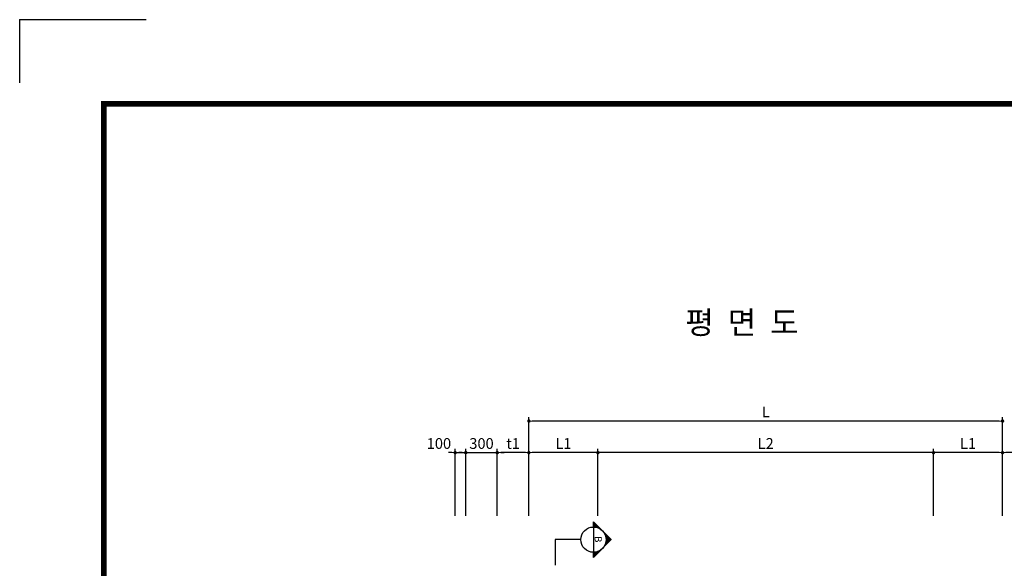
# Model space of a CAD drawing. Units: millimetres. Extents: x -46413 to -12773, y 3957 to 27717.
# Drawn here: x -46413 to -37059, y 22505 to 27717 of the extents above; entities that cross this region are included whole.
import ezdxf

# ---------------------------------------------------------------- set-up
doc = ezdxf.new("R2010")
doc.units = ezdxf.units.MM
doc.header["$LTSCALE"] = 1000
doc.header["$MEASUREMENT"] = 0
for name, color, linetype in [('1', 1, 'Continuous'), ('4', 4, 'Continuous'), ('6', 6, 'Continuous'), ('BOX1', 5, 'Continuous'), ('CHR1', 7, 'Continuous')]:
    doc.layers.add(name, color=color, linetype=linetype)
doc.layers.add('WA-DIM', color=1, linetype='Continuous', lineweight=20)
doc.styles.add('A', font='GulimChe.ttf')
doc.styles.add('GHS', font='romans', dxfattribs={"bigfont": 'ghs'})
doc.dimstyles.new('DOT-100', dxfattribs={"dimscale": 1.2, "dimtxt": 85, "dimasz": 27, "dimexe": 30, "dimexo": 0, "dimgap": 30, "dimtad": 1, "dimdec": 0, "dimdsep": 46, "dimtxsty": 'GHS', "dimblk": 'DOT', "dimcen": 0, "dimclrd": 256, "dimclre": 256, "dimclrt": 2, "dimadec": 0, "dimazin": 0, "dimtfac": 0.4, "dimtdec": 0, "dimtix": 1, "dimtmove": 2, "dimatfit": 3, "dimldrblk": 'DOT', "dimfxl": 0, "dimtvp": 120, "dimtolj": 1, "dimarcsym": 0})

# ---------------------------------------------------------------- blocks, each defined once
blk = doc.blocks.new('DOT')
at = {"color": 0, "linetype": 'ByBlock'}
blk.add_line((-0.5, 0), (-1, 0), dxfattribs=at)
at = {"color": 0, "linetype": 'ByBlock', "const_width": 0.5}
blk.add_lwpolyline([(-0.25, 0, 1), (0.25, 0, 1)], format="xyb", close=True, dxfattribs=at)
blk = doc.blocks.new('*D53')
at = {"layer": 'Defpoints', "color": 0, "linetype": 'Continuous'}
for p in [(-37731.7, 23604.1), (-37731.7, 23004.1), (-37075.7, 23004.1)]:
    blk.add_point(p, dxfattribs=at)
at = {"layer": 'WA-DIM', "linetype": 'Continuous', "lineweight": -2}
for p, q in [((-37731.7, 23004.1), (-37731.7, 23640.1)), ((-37108.1, 23604.1), (-37699.3, 23604.1)), ((-37075.7, 23004.1), (-37075.7, 23640.1))]:
    blk.add_line(p, q, dxfattribs=at)
at = {"layer": 'WA-DIM', "linetype": 'Continuous', "lineweight": -2, "xscale": 32.4, "yscale": 32.4, "zscale": 32.4, "rotation": 180}
blk.add_blockref('DOT', (-37731.7, 23604.1), dxfattribs=at)
at = {"layer": 'WA-DIM', "linetype": 'Continuous', "lineweight": -2, "xscale": 32.4, "yscale": 32.4, "zscale": 32.4}
blk.add_blockref('DOT', (-37075.7, 23604.1), dxfattribs=at)
at = {"layer": 'WA-DIM', "color": 2, "linetype": 'Continuous', "insert": (-37403.7, 23691.1), "char_height": 102, "attachment_point": 5, "style": 'GHS'}
blk.add_mtext('\\A1;L1', dxfattribs=at)
blk = doc.blocks.new('_DOT')
at = {"color": 0, "linetype": 'ByBlock'}
blk.add_line((-0.5, 0), (-1, 0), dxfattribs=at)
at = {"color": 0, "linetype": 'ByBlock', "const_width": 0.5}
blk.add_lwpolyline([(-0.25, 0, 1), (0.25, 0, 1)], format="xyb", close=True, dxfattribs=at)
blk = doc.blocks.new('*D50')
at = {"layer": 'Defpoints', "color": 0, "linetype": 'Continuous'}
for p in [(-41575.7, 23904.1), (-41575.7, 23004.1), (-37075.7, 23004.1)]:
    blk.add_point(p, dxfattribs=at)
at = {"layer": 'WA-DIM', "linetype": 'Continuous', "lineweight": -2}
for p, q in [((-41575.7, 23004.1), (-41575.7, 23940.1)), ((-37108.1, 23904.1), (-41543.3, 23904.1)), ((-37075.7, 23004.1), (-37075.7, 23940.1))]:
    blk.add_line(p, q, dxfattribs=at)
at = {"layer": 'WA-DIM', "linetype": 'Continuous', "lineweight": -2, "xscale": 32.4, "yscale": 32.4, "zscale": 32.4, "rotation": 180}
blk.add_blockref('DOT', (-41575.7, 23904.1), dxfattribs=at)
at = {"layer": 'WA-DIM', "linetype": 'Continuous', "lineweight": -2, "xscale": 32.4, "yscale": 32.4, "zscale": 32.4}
blk.add_blockref('DOT', (-37075.7, 23904.1), dxfattribs=at)
at = {"layer": 'WA-DIM', "color": 2, "linetype": 'Continuous', "insert": (-39325.7, 23991.1), "char_height": 102, "attachment_point": 5, "style": 'GHS'}
blk.add_mtext('\\A1;L', dxfattribs=at)
blk = doc.blocks.new('*D49')
at = {"layer": 'Defpoints', "color": 0, "linetype": 'Continuous'}
for p in [(-41575.7, 23604.1), (-41575.7, 23004.1), (-37075.7, 23004.1)]:
    blk.add_point(p, dxfattribs=at)
at = {"layer": 'WA-DIM', "linetype": 'Continuous', "lineweight": -2}
for p, q in [((-41575.7, 23004.1), (-41575.7, 23640.1)), ((-37108.1, 23604.1), (-41543.3, 23604.1)), ((-37075.7, 23004.1), (-37075.7, 23640.1))]:
    blk.add_line(p, q, dxfattribs=at)
at = {"layer": 'WA-DIM', "linetype": 'Continuous', "lineweight": -2, "xscale": 32.4, "yscale": 32.4, "zscale": 32.4, "rotation": 180}
blk.add_blockref('DOT', (-41575.7, 23604.1), dxfattribs=at)
at = {"layer": 'WA-DIM', "linetype": 'Continuous', "lineweight": -2, "xscale": 32.4, "yscale": 32.4, "zscale": 32.4}
blk.add_blockref('DOT', (-37075.7, 23604.1), dxfattribs=at)
at = {"layer": 'WA-DIM', "color": 2, "linetype": 'Continuous', "insert": (-39325.7, 23691.1), "char_height": 102, "attachment_point": 5, "style": 'GHS'}
blk.add_mtext('\\A1;L2', dxfattribs=at)
blk = doc.blocks.new('*D51')
at = {"layer": 'Defpoints', "color": 0, "linetype": 'Continuous'}
for p in [(-41875.7, 23604.1), (-41875.7, 23004.1), (-41575.7, 23004.1)]:
    blk.add_point(p, dxfattribs=at)
at = {"layer": 'WA-DIM', "linetype": 'Continuous', "lineweight": -2}
for p, q in [((-41875.7, 23004.1), (-41875.7, 23640.1)), ((-41608.1, 23604.1), (-41843.3, 23604.1)), ((-41575.7, 23004.1), (-41575.7, 23640.1))]:
    blk.add_line(p, q, dxfattribs=at)
at = {"layer": 'WA-DIM', "linetype": 'Continuous', "lineweight": -2, "xscale": 32.4, "yscale": 32.4, "zscale": 32.4, "rotation": 180}
blk.add_blockref('DOT', (-41875.7, 23604.1), dxfattribs=at)
at = {"layer": 'WA-DIM', "linetype": 'Continuous', "lineweight": -2, "xscale": 32.4, "yscale": 32.4, "zscale": 32.4}
blk.add_blockref('DOT', (-41575.7, 23604.1), dxfattribs=at)
at = {"layer": 'WA-DIM', "color": 2, "linetype": 'Continuous', "insert": (-41725.7, 23691.1), "char_height": 102, "attachment_point": 5, "style": 'GHS'}
blk.add_mtext('\\A1;t1', dxfattribs=at)
blk = doc.blocks.new('*D52')
at = {"layer": 'Defpoints', "color": 0, "linetype": 'Continuous'}
for p in [(-41575.7, 23604.1), (-41575.7, 23004.1), (-40919.7, 23004.1)]:
    blk.add_point(p, dxfattribs=at)
at = {"layer": 'WA-DIM', "linetype": 'Continuous', "lineweight": -2}
for p, q in [((-41575.7, 23004.1), (-41575.7, 23640.1)), ((-40952.1, 23604.1), (-41543.3, 23604.1)), ((-40919.7, 23004.1), (-40919.7, 23640.1))]:
    blk.add_line(p, q, dxfattribs=at)
at = {"layer": 'WA-DIM', "linetype": 'Continuous', "lineweight": -2, "xscale": 32.4, "yscale": 32.4, "zscale": 32.4, "rotation": 180}
blk.add_blockref('DOT', (-41575.7, 23604.1), dxfattribs=at)
at = {"layer": 'WA-DIM', "linetype": 'Continuous', "lineweight": -2, "xscale": 32.4, "yscale": 32.4, "zscale": 32.4}
blk.add_blockref('DOT', (-40919.7, 23604.1), dxfattribs=at)
at = {"layer": 'WA-DIM', "color": 2, "linetype": 'Continuous', "insert": (-41247.7, 23691.1), "char_height": 102, "attachment_point": 5, "style": 'GHS'}
blk.add_mtext('\\A1;L1', dxfattribs=at)
blk = doc.blocks.new('*D54')
at = {"layer": 'Defpoints', "color": 0, "linetype": 'Continuous'}
for p in [(-37075.7, 23604.1), (-37075.7, 23004.1), (-36775.7, 23004.1)]:
    blk.add_point(p, dxfattribs=at)
at = {"layer": 'WA-DIM', "linetype": 'Continuous', "lineweight": -2}
for p, q in [((-37075.7, 23004.1), (-37075.7, 23640.1)), ((-36808.1, 23604.1), (-37043.3, 23604.1)), ((-36775.7, 23004.1), (-36775.7, 23640.1))]:
    blk.add_line(p, q, dxfattribs=at)
at = {"layer": 'WA-DIM', "linetype": 'Continuous', "lineweight": -2, "xscale": 32.4, "yscale": 32.4, "zscale": 32.4, "rotation": 180}
blk.add_blockref('DOT', (-37075.7, 23604.1), dxfattribs=at)
at = {"layer": 'WA-DIM', "linetype": 'Continuous', "lineweight": -2, "xscale": 32.4, "yscale": 32.4, "zscale": 32.4}
blk.add_blockref('DOT', (-36775.7, 23604.1), dxfattribs=at)
at = {"layer": 'WA-DIM', "color": 2, "linetype": 'Continuous', "insert": (-36925.7, 23691.1), "char_height": 102, "attachment_point": 5, "style": 'GHS'}
blk.add_mtext('\\A1;t1', dxfattribs=at)
blk = doc.blocks.new('*D55')
at = {"layer": 'Defpoints', "color": 0, "linetype": 'Continuous'}
for p in [(-42175.7, 23604.1), (-42275.7, 23004.1), (-42175.7, 23004.1)]:
    blk.add_point(p, dxfattribs=at)
at = {"layer": 'WA-DIM', "linetype": 'Continuous', "lineweight": -2}
for p, q in [((-42308.1, 23604.1), (-42340.5, 23604.1)), ((-42275.7, 23004.1), (-42275.7, 23640.1)), ((-42275.7, 23604.1), (-42175.7, 23604.1)), ((-42175.7, 23004.1), (-42175.7, 23640.1)), ((-42143.3, 23604.1), (-42110.9, 23604.1))]:
    blk.add_line(p, q, dxfattribs=at)
at = {"layer": 'WA-DIM', "linetype": 'Continuous', "lineweight": -2, "xscale": 32.4, "yscale": 32.4, "zscale": 32.4}
blk.add_blockref('DOT', (-42275.7, 23604.1), dxfattribs=at)
at = {"layer": 'WA-DIM', "linetype": 'Continuous', "lineweight": -2, "xscale": 32.4, "yscale": 32.4, "zscale": 32.4, "rotation": 180}
blk.add_blockref('DOT', (-42175.7, 23604.1), dxfattribs=at)
at = {"layer": 'WA-DIM', "color": 2, "linetype": 'Continuous', "insert": (-42430.3, 23691.1), "char_height": 102, "attachment_point": 5, "style": 'GHS'}
blk.add_mtext('\\A1;100', dxfattribs=at)
blk = doc.blocks.new('*D56')
at = {"layer": 'Defpoints', "color": 0, "linetype": 'Continuous'}
for p in [(-41875.7, 23604.1), (-42175.7, 23004.1), (-41875.7, 23004.1)]:
    blk.add_point(p, dxfattribs=at)
at = {"layer": 'WA-DIM', "linetype": 'Continuous', "lineweight": -2}
for p, q in [((-42208.1, 23604.1), (-42240.5, 23604.1)), ((-42175.7, 23004.1), (-42175.7, 23640.1)), ((-42175.7, 23604.1), (-41875.7, 23604.1)), ((-41875.7, 23004.1), (-41875.7, 23640.1)), ((-41843.3, 23604.1), (-41810.9, 23604.1))]:
    blk.add_line(p, q, dxfattribs=at)
at = {"layer": 'WA-DIM', "linetype": 'Continuous', "lineweight": -2, "xscale": 32.4, "yscale": 32.4, "zscale": 32.4}
blk.add_blockref('DOT', (-42175.7, 23604.1), dxfattribs=at)
at = {"layer": 'WA-DIM', "linetype": 'Continuous', "lineweight": -2, "xscale": 32.4, "yscale": 32.4, "zscale": 32.4, "rotation": 180}
blk.add_blockref('DOT', (-41875.7, 23604.1), dxfattribs=at)
at = {"layer": 'WA-DIM', "color": 2, "linetype": 'Continuous', "insert": (-42025.7, 23691.1), "char_height": 102, "attachment_point": 5, "style": 'GHS'}
blk.add_mtext('\\A1;300', dxfattribs=at)

msp = doc.modelspace()

# ---------------------------------------------------------------- linework, layer by layer
at = {"layer": '1', "color": 2}
for p, q in [((-40792.6, 22777.7), (-40962.3, 22947.4)), ((-40962.3, 22897.7), (-40962.3, 22947.4)), ((-40962.3, 22936.1), (-40956.6, 22941.8)), ((-40902, 22881.5), (-40962.3, 22941.8)), ((-40913.6, 22887.4), (-40962.3, 22936.1)), ((-40962.3, 22924.8), (-40951, 22936.1)), ((-40962.3, 22913.5), (-40945.3, 22930.5)), ((-40922.9, 22891.1), (-40962.3, 22930.5)), ((-40931.1, 22893.6), (-40962.3, 22924.8)), ((-40962.3, 22902.2), (-40939.7, 22924.8)), ((-40938.5, 22895.3), (-40962.3, 22919.2)), ((-40955.6, 22897.5), (-40934, 22919.2)), ((-40945.3, 22896.5), (-40962.3, 22913.5)), ((-40951.7, 22897.3), (-40962.3, 22907.8)), ((-40957.8, 22897.6), (-40962.3, 22902.2)), ((-40962.3, 22897.7), (-40962.3, 22657.7)), ((-40945.3, 22896.5), (-40928.4, 22913.5)), ((-40935.8, 22894.8), (-40922.7, 22907.8)), ((-40926.9, 22892.4), (-40917, 22902.2)), ((-40926.9, 22892.4), (-40917, 22902.2)), ((-40918.5, 22889.4), (-40911.4, 22896.5)), ((-40910.6, 22886), (-40905.7, 22890.9)), ((-40903.1, 22882.1), (-40900.1, 22885.2)), ((-40896.1, 22877.8), (-40894.4, 22879.6)), ((-40889.5, 22873.1), (-40888.8, 22873.9)), ((-40883.3, 22868.1), (-40883.1, 22868.2)), ((-40872, 22856.7), (-40871.8, 22856.9)), ((-40866.9, 22850.5), (-40866.1, 22851.3)), ((-40862.2, 22843.9), (-40860.5, 22845.6)), ((-40795.4, 22774.9), (-40858.5, 22838)), ((-40857.9, 22836.9), (-40854.8, 22840)), ((-40854, 22829.4), (-40849.2, 22834.3)), ((-40798.3, 22772.1), (-40852.6, 22826.5)), ((-40850.6, 22821.6), (-40843.5, 22828.6)), ((-41324.6, 22777.7), (-41324.6, 22535)), ((-41082.3, 22777.7), (-41324.6, 22777.7)), ((-40962.3, 22608), (-40792.6, 22777.7)), ((-40852.6, 22729), (-40798.3, 22783.4)), ((-40843.5, 22726.8), (-40850.6, 22733.9)), ((-40840.7, 22729.6), (-40849.1, 22738)), ((-40801.1, 22769.2), (-40848.9, 22817.1)), ((-40847.7, 22813.2), (-40837.8, 22823)), ((-40837.8, 22732.5), (-40847.7, 22742.3)), ((-40803.9, 22766.4), (-40846.4, 22808.9)), ((-40846.4, 22746.5), (-40803.9, 22789)), ((-40835, 22735.3), (-40846.4, 22746.7)), ((-40845.3, 22804.3), (-40832.2, 22817.3)), ((-40832.2, 22738.1), (-40845.3, 22751.2)), ((-40806.7, 22763.6), (-40844.7, 22801.5)), ((-40829.4, 22741), (-40844.3, 22755.9)), ((-40843.5, 22794.7), (-40826.5, 22811.7)), ((-40809.6, 22760.8), (-40843.5, 22794.7)), ((-40843.5, 22760.8), (-40809.6, 22794.7)), ((-40826.5, 22743.8), (-40843.5, 22760.8)), ((-40823.7, 22746.6), (-40842.9, 22765.8)), ((-40812.4, 22757.9), (-40842.8, 22788.3)), ((-40842.5, 22784.4), (-40820.9, 22806)), ((-40820.9, 22749.4), (-40842.5, 22771.1)), ((-40842.4, 22773.2), (-40815.2, 22800.4)), ((-40815.2, 22755.1), (-40842.4, 22782.3)), ((-40818, 22752.3), (-40842.3, 22776.5)), ((-40962.3, 22619.3), (-40913.6, 22668.1)), ((-40962.3, 22619.3), (-40913.6, 22668.1)), ((-40962.3, 22630.7), (-40931.1, 22661.9)), ((-40936.8, 22633.5), (-40962.3, 22658.9)), ((-40962.3, 22642), (-40945.3, 22658.9)), ((-40962.3, 22653.3), (-40957.8, 22657.8)), ((-40962.3, 22608), (-40962.3, 22657.7)), ((-40939.7, 22630.7), (-40962.3, 22653.3)), ((-40942.5, 22627.8), (-40962.3, 22647.6)), ((-40945.3, 22625), (-40962.3, 22642)), ((-40934, 22636.3), (-40955.6, 22657.9)), ((-40931.2, 22639.1), (-40950.4, 22658.3)), ((-40928.4, 22642), (-40945.3, 22658.9)), ((-40925.5, 22644.8), (-40940.5, 22659.7)), ((-40922.7, 22647.6), (-40935.8, 22660.7)), ((-40919.9, 22650.5), (-40931.2, 22661.8)), ((-40917, 22653.3), (-40926.9, 22663.1)), ((-40914.2, 22656.1), (-40922.6, 22664.5)), ((-40911.4, 22658.9), (-40918.5, 22666)), ((-40908.6, 22661.8), (-40914.5, 22667.7)), ((-40905.7, 22664.6), (-40910.6, 22669.4)), ((-40902.9, 22667.4), (-40906.8, 22671.3)), ((-40900.1, 22670.3), (-40903.1, 22673.3)), ((-40897.2, 22673.1), (-40899.6, 22675.4)), ((-40894.4, 22675.9), (-40896.1, 22677.6)), ((-40891.6, 22678.7), (-40892.8, 22679.9)), ((-40888.8, 22681.6), (-40889.5, 22682.3)), ((-40885.9, 22684.4), (-40886.4, 22684.8)), ((-40883.1, 22687.2), (-40883.3, 22687.4)), ((-40880.3, 22690.1), (-40880.3, 22690.1)), ((-40874.6, 22695.7), (-40874.7, 22695.8)), ((-40871.8, 22698.5), (-40872, 22698.7)), ((-40869, 22701.4), (-40869.4, 22701.8)), ((-40866.1, 22704.2), (-40866.9, 22704.9)), ((-40863.3, 22707), (-40864.5, 22708.2)), ((-40860.5, 22709.8), (-40862.2, 22711.6)), ((-40857.6, 22712.7), (-40860, 22715)), ((-40854.8, 22715.5), (-40857.9, 22718.6)), ((-40852, 22718.3), (-40855.9, 22722.2)), ((-40849.2, 22721.2), (-40854, 22726)), ((-40846.3, 22724), (-40852.2, 22729.9)), ((-40948.2, 22622.2), (-40962.3, 22636.3)), ((-40951, 22619.3), (-40962.3, 22630.7)), ((-40953.8, 22616.5), (-40962.3, 22625)), ((-40956.6, 22613.7), (-40962.3, 22619.3)), ((-40959.5, 22610.9), (-40962.3, 22613.7))]:
    msp.add_line(p, q, dxfattribs=at)
msp.add_circle((-40962.3, 22777.7), 120, dxfattribs=at)
at = {"layer": 'BOX1', "const_width": 52}
msp.add_lwpolyline([(-45613.1, 4757.3), (-45613.1, 26917.3), (-13573.1, 26917.3), (-13573.1, 4757.3)], close=True, dxfattribs=at)
at = {"layer": 'CHR1'}
for p in [(-45213.1, 27717.3), (-46413.1, 27117.3)]:
    msp.add_line(p, (-46413.1, 27717.3), dxfattribs=at)
msp.add_point((-46413.1, 27717.3), dxfattribs=at)
msp.add_point((-46413.1, 27717.3), dxfattribs=at)

# ---------------------------------------------------------------- texts
at = {"layer": '4', "color": 7, "style": 'GHS'}
msp.add_text('B', height=67.5, rotation=270, dxfattribs=at).set_placement((-40950.7, 22811.7))
at = {"layer": '6', "color": 4, "style": 'A'}
msp.add_text('평  면  도', height=216, dxfattribs=at).set_placement((-40089.8, 24732.6))

# ---------------------------------------------------------------- dimensions: what is measured, and where the dimension line sits
at = {"layer": 'WA-DIM', "linetype": 'Continuous'}
for base, p1, p2, text, picture, middle in [((-41575.7, 23904.1), (-37075.7, 23004.1), (-41575.7, 23004.1), 'L', '*D50', (-39325.7, 23991.1)), ((-41875.7, 23604.1), (-41575.7, 23004.1), (-41875.7, 23004.1), 't1', '*D51', (-41725.7, 23691.1)), ((-41575.7, 23604.1), (-37075.7, 23004.1), (-41575.7, 23004.1), 'L2', '*D49', (-39325.7, 23691.1)), ((-41575.7, 23604.1), (-40919.7, 23004.1), (-41575.7, 23004.1), 'L1', '*D52', (-41247.7, 23691.1)), ((-37731.7, 23604.1), (-37075.7, 23004.1), (-37731.7, 23004.1), 'L1', '*D53', (-37403.7, 23691.1)), ((-37075.7, 23604.1), (-36775.7, 23004.1), (-37075.7, 23004.1), 't1', '*D54', (-36925.7, 23691.1))]:
    dim = msp.add_linear_dim(base=base, p1=p1, p2=p2, text=text, dimstyle='DOT-100', dxfattribs=at)
    dim.commit()
    dim.dimension.update_dxf_attribs({"geometry": picture, "text_midpoint": middle})
dim = msp.add_linear_dim(base=(-42175.7, 23604.1), p1=(-42275.7, 23004.1), p2=(-42175.7, 23004.1), dimstyle='DOT-100', dxfattribs=at)
dim.commit()
dim.dimension.update_dxf_attribs({"geometry": '*D55', "text_midpoint": (-42430.3, 23691.1), "dimtype": 160})
dim = msp.add_linear_dim(base=(-41875.7, 23604.1), p1=(-42175.7, 23004.1), p2=(-41875.7, 23004.1), dimstyle='DOT-100', dxfattribs=at)
dim.commit()
dim.dimension.update_dxf_attribs({"geometry": '*D56', "text_midpoint": (-42025.7, 23691.1)})

doc.saveas('drawing.dxf')
